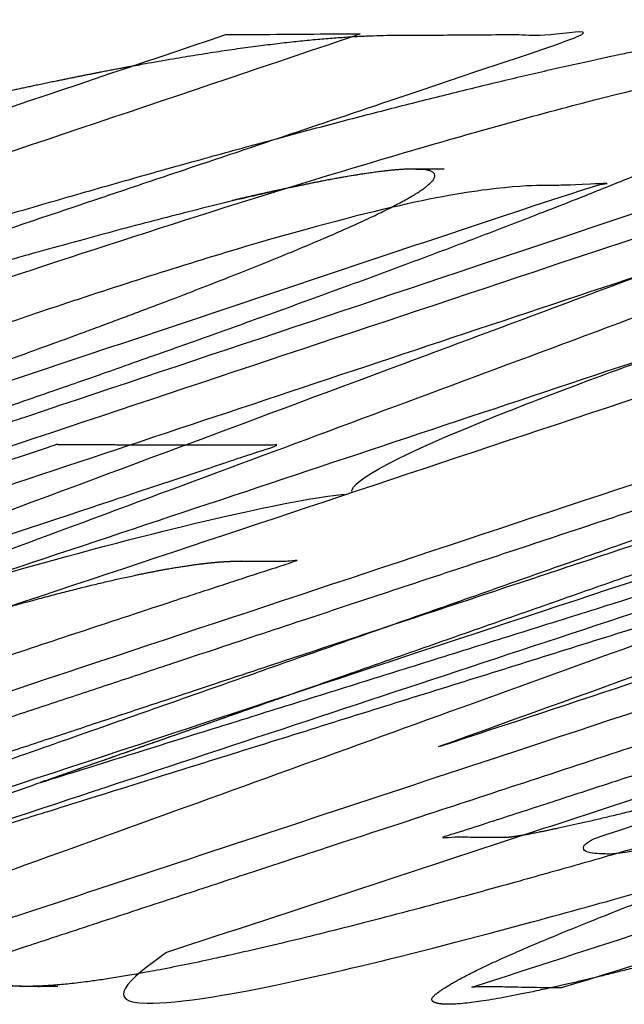
# Model space of a CAD drawing. Extents: x -357 to 761, y -711 to 791.
# Drawn here: x 746 to 746, y 420 to 420 of the extents above; entities that cross this region are included whole.
import ezdxf

# ---------------------------------------------------------------- set-up
doc = ezdxf.new("R2010")
doc.units = 0
doc.layers.add('1', color=7, linetype='CONTINUOUS')

msp = doc.modelspace()

# ---------------------------------------------------------------- linework, layer by layer
at = {"layer": '1', "color": 100, "linetype": 'CONTINUOUS'}
for points, knots in [([(746.6384657452382, 420.273686217773), (746.6915888967173, 420.2736230194904), (746.7028740613514, 420.2715814265194), (746.7101785947855, 420.262633388978), (746.7058737970281, 420.2555633318452), (746.6670692579361, 420.2270342176916), (746.6046781928935, 420.1972072935472), (746.4293786797465, 420.1252164093759), (746.3195543921471, 420.0840047082751), (746.0792523602929, 419.9979236060689), (745.9506961210938, 419.9537138170552), (745.6840952575858, 419.8643921443394), (745.5491781381988, 419.8203051284829), (745.2756986316908, 419.7340836047529), (745.1358927945923, 419.6916131227012), (744.8759584340588, 419.6176410632632), (744.7574986620484, 419.5867397564651), (744.5749858918923, 419.5465497154148), (744.5133186145625, 419.5376942725285), (744.4598464420416, 419.5377520217299), (744.4482699539725, 419.5398078159861), (744.4404299398217, 419.5489021188843), (744.4445111844311, 419.5561184033838), (744.4833692229009, 419.5853780721579), (744.5470299853816, 419.6161860109411), (744.7262355169811, 419.6902613166172), (744.8381952804325, 419.7324164281664), (745.0820732795701, 419.8199572885277), (745.2120177917619, 419.8646669286567), (745.4791241243416, 419.9541599140476), (745.6133146882161, 419.9979532957494), (745.8852998448058, 420.0833435085707), (746.0248774602635, 420.1254204788979), (746.2833127486606, 420.1979482452668), (746.4005214604736, 420.2277788010492), (746.5786170432783, 420.2656608732823), (746.6384657452382, 420.273686217773), (746.6915888967173, 420.2736230194904)], [-0.0621401670210485, -0.0621401670210485, 0, 0, 0.0312077693418915, 0.0312077693418915, 0.0624155386837829, 0.0624155386837829, 0.124831077367566, 0.124831077367566, 0.1872466160513492, 0.1872466160513492, 0.2496621547351323, 0.2496621547351323, 0.3124177480989933, 0.3124177480989933, 0.3751733414628542, 0.3751733414628542, 0.4379289348267152, 0.4379289348267152, 0.5006845281905762, 0.5006845281905762, 0.5320288786562303, 0.5320288786562303, 0.5633732291218844, 0.5633732291218844, 0.6260619300531916, 0.6260619300531916, 0.6887506309844987, 0.6887506309844987, 0.7514393319158059, 0.7514393319158059, 0.8135794989368544, 0.8135794989368544, 0.875719665957903, 0.875719665957903, 0.9378598329789515, 0.9378598329789515, 1, 1, 1.031207769341892, 1.031207769341892]), ([(744.3550608935744, 419.55132620496), (744.4872001675982, 419.5957853034291), (744.6193376754468, 419.6402436022882), (744.8836126874262, 419.7291602116978), (745.0157501915817, 419.7736185222487), (745.4121626986188, 419.9069934712056), (745.6764376960714, 419.9959101269147), (746.1168960134114, 420.144104590538), (746.2930793372032, 420.203382385972), (746.4692626579397, 420.2626601912165), (746.4605127925768, 420.2625749488569), (746.451769049565, 420.2624972684204), (746.4342815583833, 420.262353757524), (746.4255378099244, 420.2622879270542), (746.3993065645939, 420.2621082110223), (746.3818190583073, 420.2620121007769), (746.3526732108137, 420.261891419069), (746.3410148719166, 420.2618536802617), (746.2891335179128, 420.2617326146179), (746.2360998777057, 420.2572408780322), (746.0801474058719, 420.2308576306293), (745.97298675967, 420.2075622458098), (745.7130675871043, 420.1396376377386), (745.5633584646928, 420.0959050427655), (745.2679694857661, 420.0042372665889), (745.1200550710897, 419.9558404811331), (744.8344473444505, 419.8597473466079), (744.698045892547, 419.8125476826379), (744.4479144693194, 419.7208680360816), (744.3343385086747, 419.6760682860493), (744.185309238127, 419.6064709532743), (744.1518270722701, 419.5826479243497), (744.1477007663655, 419.5550749445025), (744.1743052050914, 419.5502752277094), (744.2322939207427, 419.5504146345887), (744.2498641890554, 419.550505518295), (744.2849292142948, 419.5507113359405), (744.3024617138622, 419.550838536771), (744.3316825151146, 419.5510910230181), (744.3433708261886, 419.5512028134616), (744.3550608935744, 419.55132620496)], [-0.0188059772829835, 0, 0, 0, 0.0609249620497445, 0.0609249620497445, 0.1218499240994875, 0.1218499240994875, 0.2436998481989794, 0.2436998481989794, 0.3249331309319662, 0.3249331309319662, 0.3249331309319662, 0.3392036253711819, 0.3392036253711819, 0.3534741180459008, 0.3534741180459008, 0.3820150919255224, 0.3820150919255224, 0.40104239817235, 0.40104239817235, 0.4666894438950468, 0.4666894438950468, 0.5323364896177437, 0.5323364896177437, 0.5979835353404406, 0.5979835353404406, 0.6636305810631374, 0.6636305810631374, 0.7289169473285405, 0.7289169473285405, 0.7942033135939437, 0.7942033135939437, 0.8594896798593468, 0.8594896798593468, 0.9247760461247498, 0.9247760461247498, 0.9529850417428462, 0.9529850417428462, 0.9811940227170165, 0.9811940227170165, 1, 1, 1, 1.060924962049745]), ([(747.3539580409099, 419.9010006263628), (747.2604099980567, 419.8702470227261), (747.1666153718647, 419.8399402640338), (746.9783634106141, 419.7805323490243), (746.8859551030813, 419.752089222674), (746.7158260386218, 419.7018699789877), (746.6405513268803, 419.6808952154443), (746.5304274911498, 419.6535010614828), (746.4954987273629, 419.6470581132961), (746.484339766949, 419.6471204408354), (746.4797253923052, 419.6472097064783), (746.4751434701424, 419.6476223639663), (746.4705138645766, 419.6481387693821), (746.4652380340995, 419.6489320422906), (746.466987445494, 419.6532009235769), (746.4698529116448, 419.656856849015), (746.4746954370233, 419.6584531229931), (746.4791693051997, 419.6603134097898), (746.50693152178, 419.6693102122604), (746.5422002721037, 419.6809043395782), (746.6127377726001, 419.7040925946796), (746.6480065227735, 419.7156867224635), (746.7538127730697, 419.7504691065123), (746.8243502729688, 419.7736573634743), (746.9419127723065, 419.8123044599494), (746.9889377719102, 419.8277632989497), (747.0341261069439, 419.8428217558412), (747.0433227419493, 419.8431276220479), (747.0479230623824, 419.8430916068989), (747.0525233044995, 419.8430468865149), (747.0571235878904, 419.8430066265245), (747.0617238987186, 419.8429695481018), (747.0678585854358, 419.8429201026371), (747.0758335870838, 419.8428702523219), (747.0891252569251, 419.8428112167703), (747.0944419247047, 419.8427940154333), (747.0997585926531, 419.8427832269923), (747.1423877716458, 419.8567968467622), (747.1850127716576, 419.8708088402681), (747.2702627716675, 419.8988328273302), (747.312887771664, 419.912844820894), (747.3839294383079, 419.9361981435536), (747.4123461049604, 419.9455394726317), (747.4407627716091, 419.9548808017239), (747.4331820448117, 419.9549022330305), (747.4256070224476, 419.9549383369989), (747.4104569842995, 419.9550366450853), (747.4028819679694, 419.9550988491914), (747.3801569438833, 419.9553246107234), (747.3650069427965, 419.9555273175636), (747.3397569890303, 419.9559521546697), (747.3296570222836, 419.9561452873354), (747.3195570677863, 419.9563616164353), (747.2466841413768, 419.9324063402514), (747.1738153952331, 419.9084527077732), (747.0280779011764, 419.8605454483079), (746.9552091532665, 419.8365918213206), (746.7366029068727, 419.7647309486539), (746.590865405725, 419.7168237112698), (746.3479695644733, 419.636978334332), (746.2508112263693, 419.6050401885443), (746.1536528866515, 419.5731020477924), (746.1239849383518, 419.5522876989336), (746.1062354327694, 419.5353298755545), (746.1620507708974, 419.5348733910041), (746.2033855951676, 419.5410256366906), (746.307765320216, 419.5648192876808), (746.3487338676853, 419.5749976542879), (746.4447982487773, 419.6004690353705), (746.5000806127445, 419.6158394786625), (746.6785037564209, 419.6672842569984), (746.8176266007874, 419.7096782313828), (747.1023616907871, 419.7992548619254), (747.2443539116243, 419.8451893088296), (747.531488826304, 419.9395808875748), (747.6725958962414, 419.9866900026099), (747.9399662556375, 420.0783266335832), (748.065919891826, 420.122813646253), (748.2159551659404, 420.1791871196376), (748.2582206413158, 420.1957714087367), (748.3261652144804, 420.2241354913251), (748.352002413318, 420.2360175469177), (748.4023634826876, 420.2631967233255), (748.4015779253012, 420.2707982843629), (748.3479868488672, 420.2711974776479), (748.2891987723883, 420.2621039506158), (748.1997578290355, 420.2425544572492), (748.1771404651352, 420.2350354083512), (748.1545279772681, 420.2275179901919), (748.1093029959452, 420.2124831715214), (748.0866905024914, 420.2049657710076), (748.018853013736, 420.1824135959906), (747.9736280100407, 420.1673788480115), (747.8982529851453, 420.1423209939203), (747.8681029701919, 420.1322978680724), (747.8379529502247, 420.1222747580602), (747.8891612063554, 420.134994942609), (747.9289644403034, 420.1436746720278), (747.9925859795912, 420.1556571930761), (748.0164309319873, 420.1589804833894), (748.0456686962419, 420.1587591937907), (748.0434356660923, 420.1527836367098), (747.9916958149698, 420.1264159520609), (747.9414496372614, 420.1058069225458), (747.8073944473963, 420.0555356169128), (747.7246326322357, 420.0261714931912), (747.5466806016357, 419.9649465896583), (747.4513334765002, 419.9330124724556), (747.4019027596933, 419.9167622909895)], [0, 0, 0, 0, 0.0251320859009816, 0.0251320859009816, 0.0502641718019632, 0.0502641718019632, 0.0753962577029448, 0.0753962577029448, 0.1005283436039264, 0.1005283436039264, 0.1072762807627116, 0.1072762807627116, 0.1072762807627116, 0.1140273058616373, 0.1140273058616373, 0.1140273058616373, 0.1225388336582408, 0.1225388336582408, 0.1225388336582408, 0.1319808607098964, 0.1319808607098964, 0.1414228877615518, 0.1414228877615518, 0.1603069418648608, 0.1603069418648608, 0.1728963112670698, 0.1728963112670698, 0.1728963112670698, 0.1794674502349582, 0.1794674502349582, 0.1860385887012542, 0.1860385887012542, 0.1860385887012542, 0.1991808623734087, 0.1991808623734087, 0.2079423754052478, 0.2079423754052478, 0.2079423754052478, 0.2193532866786598, 0.2193532866786598, 0.2307641979520726, 0.2307641979520726, 0.2383714721343484, 0.2383714721343484, 0.2383714721343484, 0.250893440657991, 0.250893440657991, 0.263415405736429, 0.263415405736429, 0.288459313500953, 0.288459313500953, 0.3051552331288196, 0.3051552331288196, 0.3051552331288196, 0.3246631903594338, 0.3246631903594338, 0.344171147590047, 0.344171147590047, 0.3831870620512766, 0.3831870620512766, 0.4091976716920953, 0.4091976716920953, 0.4091976716920953, 0.4639075800547463, 0.4639075800547463, 0.5016698233072664, 0.5016698233072664, 0.5205509449335263, 0.5205509449335263, 0.5394320665597865, 0.5394320665597865, 0.5771943098123063, 0.5771943098123063, 0.6149565530648263, 0.6149565530648263, 0.6539286190450515, 0.6539286190450515, 0.6929006850252766, 0.6929006850252766, 0.7123867180153903, 0.7123867180153903, 0.7318727510055042, 0.7318727510055042, 0.770844816985732, 0.770844816985732, 0.8199227716859888, 0.8199227716859888, 0.8199227716859888, 0.8260024229047412, 0.8260024229047412, 0.8320820741234914, 0.8320820741234914, 0.8442413765609678, 0.8442413765609678, 0.852347578185932, 0.852347578185932, 0.852347578185932, 0.8743517301692455, 0.8743517301692455, 0.896355882152559, 0.896355882152559, 0.9222669116144193, 0.9222669116144193, 0.9481779410762795, 0.9481779410762795, 0.9740889705381398, 0.9740889705381398, 1, 1, 1, 1]), ([(747.7619606809061, 419.9501453049083), (747.4896576583167, 419.8608285716323), (747.3534514501399, 419.8167514371314), (747.0818534358976, 419.7305585437131), (746.9452781519301, 419.6881003005436), (746.6983392873087, 419.6141679298049), (746.5897177411066, 419.5832901285857), (746.4325687647499, 419.5431732119213), (746.3859481820914, 419.5343628698424), (746.3560316450877, 419.53422007637), (746.3495203617131, 419.5361285062906), (746.3599785514125, 419.5456298166307), (746.372016850731, 419.5528531981466), (746.4334799077822, 419.5821348922333), (746.5110998887059, 419.61295846042), (746.7127156480342, 419.6870549875283), (746.83315780711, 419.7292097225441), (747.0899122754707, 419.8167553109724), (747.2241531566874, 419.8614587113831), (747.4969929343148, 419.9509545418492), (747.6325686735497, 419.994750275712), (747.9028774334815, 420.0801359104886), (748.0392947443518, 420.1222062823801), (748.284659199334, 420.1947082844137), (748.3918306635882, 420.2245213966768), (748.5445133005098, 420.2623693215927), (748.5893841294302, 420.2703772900202), (748.6191310947688, 420.2705982091395), (748.6254280357069, 420.2685139803702), (748.6145490650343, 420.2592699974194), (748.6023316041719, 420.2521823852038), (748.5410078982761, 420.2235981176902), (748.4646694438525, 420.1937327064634), (748.2667897705309, 420.1216825893057), (748.1483342561519, 420.0804645117781), (747.894879877331, 419.9943494711895), (747.7619606809061, 419.9501453049083), (747.4896576583167, 419.8608285716323)], [-0.0619700712658371, -0.0619700712658371, 0, 0, 0.0628961387394192, 0.0628961387394192, 0.1257922774788384, 0.1257922774788384, 0.1886884162182576, 0.1886884162182576, 0.2515845549576767, 0.2515845549576767, 0.2830021034672566, 0.2830021034672566, 0.3144196519768366, 0.3144196519768366, 0.3772547489959961, 0.3772547489959961, 0.4400898460151556, 0.4400898460151556, 0.5029249430343152, 0.5029249430343152, 0.5652236360098992, 0.5652236360098992, 0.6275223289854833, 0.6275223289854833, 0.6898210219610673, 0.6898210219610673, 0.7521197149366514, 0.7521197149366514, 0.78310475056957, 0.78310475056957, 0.8140897862024887, 0.8140897862024887, 0.8760598574683259, 0.8760598574683259, 0.9380299287341629, 0.9380299287341629, 1, 1, 1.062896138739419, 1.062896138739419]), ([(745.4371616487928, 420.0830439077529), (745.3224254463368, 420.038606567395), (745.2076850368956, 419.9941878377695), (744.9208233433203, 419.8831881691304), (744.7486967308928, 419.816630809305), (744.4044239507073, 419.6836027293036), (744.2322777766933, 419.6171320066538), (744.0601216487929, 419.5507055092746), (744.0708531707648, 419.5507426811885), (744.0815898445949, 419.5507899851635), (744.1084315269068, 419.550929878245), (744.124536532478, 419.5510332839544), (744.1567465275017, 419.5512790337023), (744.1728515186277, 419.5514213777693), (744.1889564949976, 419.5515831900307), (744.3647946901867, 419.610863872527), (744.5406363670318, 419.6701461774914), (744.9802405505185, 419.8183519673223), (745.2440030528835, 419.9072754658981), (745.7715280425667, 420.0851225111026), (746.0352905299044, 420.174046057732), (746.2990530098763, 420.2629696277593), (746.2906508425328, 420.2628911279547), (746.2822425195368, 420.2628161819421), (746.2612217016886, 420.262641795179), (746.248609202532, 420.2625488435937), (746.2233841912188, 420.262386302114), (746.2107716782408, 420.2623167122024), (746.1981591619422, 420.2622588034617), (746.0666459833363, 420.2179191408218), (745.9351293181714, 420.1735778610999), (745.6063376539937, 420.0627246657082), (745.4090626543843, 419.996212751995), (745.1131501532828, 419.896444886814), (745.0145126526345, 419.8631889326518), (744.8172376507702, 419.796677026142), (744.7186001495733, 419.7634210737933), (744.6199626480516, 419.7301651223619)], [0, 0, 0, 0, 0.0694604002589525, 0.0694604002589525, 0.1736510159457889, 0.1736510159457889, 0.277841646987696, 0.277841646987696, 0.277841646987696, 0.2956882102255327, 0.2956882102255327, 0.3224580665297919, 0.3224580665297919, 0.349227933971579, 0.349227933971579, 0.349227933971579, 0.4343016678810481, 0.4343016678810481, 0.5619122687452593, 0.5619122687452593, 0.6895228696094745, 0.6895228696094745, 0.6895228696094745, 0.7035111761119958, 0.7035111761119958, 0.7244936411224188, 0.7244936411224188, 0.7454761112476469, 0.7454761112476469, 0.7454761112476469, 0.8091070834357349, 0.8091070834357349, 0.9045535417178685, 0.9045535417178685, 0.9522767708589347, 0.9522767708589347, 1, 1, 1, 1]), ([(745.6083578290355, 419.9038295110372), (745.5969747117741, 419.9099718618632), (745.6351058820628, 419.9318292526168), (745.7479042048012, 419.9783267585332), (745.7940210279817, 419.9959226546762), (745.8939992563515, 420.0321630449554), (745.9476604356336, 420.0507739155821), (746.1055337694917, 420.1036084467772), (746.2106152893597, 420.137631678647), (746.3645355408912, 420.1834450019664), (746.4139431583843, 420.1974110397796), (746.5031704109839, 420.2208554450954), (746.5413801216158, 420.2299448198088), (746.6412108358519, 420.2511563664631), (746.6837324692247, 420.2564976076949), (746.7514806888436, 420.2617114776559), (746.7764739489893, 420.2613647421505), (746.8109576949773, 420.2614329155005), (746.8195066375836, 420.2614731288667), (746.8408191458834, 420.2615691071882), (746.8536066490318, 420.2616415154617), (746.8727878960756, 420.2617723592421), (746.8791816448918, 420.2618196790708), (746.8919691394901, 420.2619217290662), (746.8983628853991, 420.2619764592354), (746.9047566292907, 420.2620348945013), (746.7275960254642, 420.2027467633417), (746.550429364974, 420.14345700281), (746.1075127086681, 419.9952326175646), (745.8417627103184, 419.9062980008921), (745.4431377057597, 419.7728960981821), (745.3102627030677, 419.7284288009955), (745.0445126953072, 419.6394942141558), (744.9116376902514, 419.5950269245027), (744.7787626839657, 419.5505596386676), (744.7708673719982, 419.5504880686999), (744.7629757139528, 419.5504239099717), (744.743246559788, 419.5502780062425), (744.7314090600754, 419.5502035078194), (744.7136528038, 419.5501113264255), (744.7077340496882, 419.5500838603293), (744.7031336351815, 419.5500634625525), (744.6985332201334, 419.5500430647734), (744.693933249412, 419.5499757579532), (744.6893350719166, 419.5498305790049), (744.6847418110926, 419.5495731549562), (744.6801520822786, 419.5492591085743), (744.6755659478525, 419.5488963447343), (744.6709834629066, 419.5484900860133), (744.6618996792125, 419.5475956767477), (744.6801720592639, 419.5494491802144), (744.7576613075785, 419.5746289204024), (744.8312696410229, 419.5992626458021), (745.0152904745536, 419.6608469596167), (745.1257029745824, 419.6977975481893), (745.3465279744628, 419.771698725896), (745.4569404743213, 419.8086493150303), (745.5713643764033, 419.8461846217925), (745.5841610507969, 419.8472958559742), (745.5474611673732, 419.8456224296182), (745.5428608789551, 419.8455826843149), (745.5382604257848, 419.845582331575), (745.5336599656165, 419.8455835468506), (745.5290595057971, 419.8455849748714), (745.5189024115804, 419.8448507440481), (745.4867154612905, 419.8392961318901), (745.463924257559, 419.8340887369896), (745.4085524504931, 419.8192916231606), (745.3771812598872, 419.8101452303112), (745.315212986704, 419.7916177847341), (745.2837493899498, 419.7819825988444), (745.1920897404175, 419.7537399802555), (745.1320336114708, 419.7352469965836), (744.9818699096091, 419.6890004785223), (744.8917703627125, 419.6612569076398), (744.7566190378134, 419.619648116992), (744.7115682618564, 419.6057796143244), (744.6214660390125, 419.5780448069065), (744.5764145920999, 419.5641785021479), (744.5313628083977, 419.5503133010625), (744.5225506858974, 419.5503635824326), (744.5137423449227, 419.5504225997079), (744.4917214962853, 419.550588133499), (744.4785089917898, 419.5507036453363), (744.4520839979631, 419.5509670508395), (744.4388715074034, 419.5511149444995), (744.4256590291677, 419.5512790282888), (744.5012738035164, 419.5743888458506), (744.5768936680122, 419.5975037435041), (744.765940650957, 419.6552998653689), (744.8793664296713, 419.6899855282081), (745.0495015166218, 419.7420258796582), (745.1062126160115, 419.7593746398747), (745.2196336271169, 419.794076091787), (745.2763435389011, 419.8114287835093), (745.3330528597102, 419.828783430515), (745.3856117252617, 419.8447254364164), (745.4383755103893, 419.8605097687998), (745.5365796401179, 419.8881051112304), (745.5841831362394, 419.9002910874947), (745.6024578290355, 419.9018609954556)], [0, 0, 0, 0, 0.0400963359583366, 0.0400963359583366, 0.0601445039375037, 0.0601445039375037, 0.0801926719166709, 0.0801926719166709, 0.1157722036857048, 0.1157722036857048, 0.133561969570222, 0.133561969570222, 0.1513517354547392, 0.1513517354547392, 0.1869312672237735, 0.1869312672237735, 0.2225107989928078, 0.2225107989928078, 0.2341496015801539, 0.2341496015801539, 0.2516078110113016, 0.2516078110113016, 0.2603369179206111, 0.2603369179206111, 0.2690660255048901, 0.2690660255048901, 0.2690660255048901, 0.3319143285941529, 0.3319143285941529, 0.4261867832280468, 0.4261867832280468, 0.4733230105449958, 0.4733230105449958, 0.520459237861944, 0.520459237861944, 0.520459237861944, 0.5312493156826872, 0.5312493156826872, 0.5474344370507636, 0.5474344370507636, 0.5555269995677153, 0.5555269995677153, 0.5555269995677153, 0.5595732810553116, 0.5595732810553116, 0.5595732810553116, 0.5615964218277489, 0.5615964218277489, 0.5615964218277489, 0.5636195626090008, 0.5636195626090008, 0.5636195626090008, 0.5897313679076177, 0.5897313679076177, 0.6288990758555489, 0.6288990758555489, 0.6680667838034752, 0.6680667838034752, 0.6680667838034752, 0.6715336380716235, 0.6793340604607513, 0.6793340604607513, 0.6819342013152034, 0.6819342013152034, 0.6929176299476983, 0.6929176299476983, 0.7039010585801935, 0.7039010585801935, 0.7148844872126884, 0.7148844872126884, 0.7258679158451834, 0.7258679158451834, 0.7467517704359191, 0.7467517704359191, 0.7780775526191124, 0.7780775526191124, 0.7937404438294479, 0.7937404438294479, 0.8094033350767265, 0.8094033350767265, 0.8094033350767265, 0.8215513892204629, 0.8215513892204629, 0.8397734769162557, 0.8397734769162557, 0.8579955709167288, 0.8579955709167288, 0.8579955709167288, 0.8843192086329776, 0.8843192086329776, 0.9238046660001368, 0.9238046660001368, 0.943547394992753, 0.943547394992753, 0.9632901240791568, 0.9632901240791568, 0.9632901240791568, 0.9816450620395784, 0.9816450620395784, 1, 1, 1, 1]), ([(745.6410538582088, 419.7290780974086), (745.7602717520961, 419.77334156736), (745.8794850927274, 419.8176244902829), (746.1775072248339, 419.928379778674), (746.3563103996923, 419.9948761310275), (746.6245002773273, 420.094684118184), (746.7138944293285, 420.1279640266247), (746.8926778184157, 420.1945447837505), (746.9820670562144, 420.2278456327144), (747.0714538582064, 420.2611568459348), (747.0625005910651, 420.2612173004692), (747.0535422491313, 420.2612848316174), (747.0311463983436, 420.2614750316378), (747.0177088931299, 420.2616083866512), (746.9975526499227, 420.2618372703529), (746.9908339031476, 420.2619183734665), (746.9773964151159, 420.2620901964902), (746.9706776736824, 420.2621809164008), (746.9639589356977, 420.2622764445638), (746.78602939018, 420.2029935803499), (746.6080960706297, 420.1437090897597), (746.1632627604205, 419.9954978990257), (745.8963627641039, 419.9065712167513), (745.4960127539292, 419.7731812428911), (745.362562747921, 419.7287179265301), (745.0956627306002, 419.6397913105494), (744.9622127192802, 419.5953280109296), (744.8287627052874, 419.5508647197938), (744.8357317069253, 419.5507628965743), (744.8427066959476, 419.5506679829102), (744.8601441790908, 419.5504439510385), (744.8706066778453, 419.5503214590158), (744.8915316897134, 419.5501003301969), (744.9019942034458, 419.5500016933836), (744.9124567217872, 419.5499149846425), (745.0455196229267, 419.5942482427554), (745.1785862923366, 419.6385831377431), (745.5112529635653, 419.7494203825238), (745.7108529642176, 419.8159227359725), (746.0102529621304, 419.9156762758203), (746.1100529609238, 419.948927457382), (746.3096529574982, 420.0154298236984), (746.4094529552699, 420.0486810084541), (746.5092529525591, 420.0819321947893)], [0, 0, 0, 0, 0.0694009730246072, 0.0694009730246072, 0.1735024481996969, 0.1735024481996969, 0.2255531918067356, 0.2255531918067356, 0.2776039372178104, 0.2776039372178104, 0.2776039372178104, 0.2955520896361048, 0.2955520896361048, 0.3224743293708709, 0.3224743293708709, 0.3359354536284019, 0.3359354536284019, 0.3493965792366618, 0.3493965792366618, 0.3493965792366618, 0.4344649827253745, 0.4344649827253745, 0.5620675879584468, 0.5620675879584468, 0.6258688905749908, 0.6258688905749908, 0.6896701931915313, 0.6896701931915313, 0.6896701931915313, 0.7036373290347873, 0.7036373290347873, 0.7245880382877893, 0.7245880382877893, 0.745538752880915, 0.745538752880915, 0.745538752880915, 0.809154064660687, 0.809154064660687, 0.9045770323303503, 0.9045770323303503, 0.952288516165177, 0.952288516165177, 1, 1, 1, 1]), ([(746.5106617955478, 420.0819722866767), (746.4510956786677, 420.0597530109443), (746.3915284713071, 420.0375383813312), (746.0936869407983, 419.9264886195414), (745.8553961502594, 419.8377236451625), (745.527721531001, 419.7157775436141), (745.4383531703228, 419.6825303230726), (745.2596113325546, 419.6160577356976), (745.170237854625, 419.5828323685492), (745.0808617955503, 419.5496180420372), (745.0897567292786, 419.5496480815404), (745.0986567342097, 419.5496882511532), (745.1209067454827, 419.5498103052024), (745.1342567498463, 419.5499030046853), (745.1609567467385, 419.5501273365117), (745.1743067406924, 419.5502589688954), (745.1876567231017, 419.5504100667879), (745.3655946323844, 419.6096962709208), (745.543536308705, 419.6689840977167), (745.9883904913323, 419.8172036904205), (746.2553029935764, 419.9061354691848), (746.6556717362344, 420.0395331711286), (746.7891279820021, 420.0839990774098), (747.0560404700152, 420.1729309010901), (747.1894967122395, 420.2173968184891), (747.3229529527674, 420.2618627413745), (747.3159839477956, 420.2617847691907), (747.3090089562481, 420.2617103366878), (747.2915714690026, 420.2615371984348), (747.2811089696919, 420.2614449641658), (747.2654152134518, 420.2613240863458), (747.2601839594638, 420.2612867059975), (747.2497214493684, 420.261217769902), (747.2444901931985, 420.2611862141603), (747.2392589362523, 420.2611575707402), (747.1061627070334, 420.2168132926753), (746.9730627081357, 420.1724673970561), (746.6403127099841, 420.0616026608798), (746.4406627102742, 419.9950838217587), (746.1411877094562, 419.8953055670318), (746.0413627089747, 419.8620461494486), (745.8417127075902, 419.795527315614), (745.7418877066926, 419.7622678993615), (745.6420627055717, 419.7290084837825)], [0, 0, 0, 0, 0.0347288413784605, 0.0347288413784605, 0.1736442151382313, 0.1736442151382313, 0.2257374968140396, 0.2257374968140396, 0.2778307804466669, 0.2778307804466669, 0.2778307804466669, 0.2956766106963269, 0.2956766106963269, 0.3224453675166989, 0.3224453675166989, 0.3492141354730814, 0.3492141354730814, 0.3492141354730814, 0.4343000790514554, 0.4343000790514554, 0.5619289944190117, 0.5619289944190117, 0.6257434521027928, 0.6257434521027928, 0.68955790978658, 0.68955790978658, 0.68955790978658, 0.7035276398107985, 0.7035276398107985, 0.7244822400826797, 0.7244822400826797, 0.7349595422881666, 0.7349595422881666, 0.7454368451304593, 0.7454368451304593, 0.7454368451304593, 0.8090776338478435, 0.8090776338478435, 0.9045388169239209, 0.9045388169239209, 0.9522694084619598, 0.9522694084619598, 1, 1, 1, 1]), ([(746.2928578290355, 419.9192646587862), (746.2913230884742, 419.92700123165), (746.3290745922677, 419.9471956742811), (746.4392852790016, 419.9913407490059), (746.484297121566, 420.0081563636581), (746.5818748570796, 420.0429322385187), (746.6340936316928, 420.0608078185882), (746.76612008684, 420.1046796118912), (746.8449016947492, 420.1301390303717), (747.0016357387019, 420.1782611548463), (747.0778543913046, 420.2002452816004), (747.2039056444376, 420.2332664728902), (747.2541868921104, 420.244513539805), (747.3291015897472, 420.2580540236864), (747.3541595489384, 420.2606110407073), (747.3836246373135, 420.260561020954), (747.3956067682201, 420.2605299449745), (747.4256692673487, 420.2605299875525), (747.4437067742289, 420.2605687114673), (747.470763027489, 420.2606848441476), (747.4797817813826, 420.2607332295236), (747.497819285071, 420.2608493488927), (747.5068380352307, 420.2609170828628), (747.5158567817014, 420.2609944909775), (747.3374627252825, 420.2017127342199), (747.1590627305466, 420.1424293490978), (746.713062739391, 419.9942208999263), (746.4454627407998, 419.9052958426931), (746.0440627369082, 419.7719082757449), (745.9102627346102, 419.7274457565792), (745.6426627279855, 419.638520724634), (745.5088627236659, 419.5940582118542), (745.3750627183039, 419.5495957023108), (745.3630089072052, 419.5494803629592), (745.3509589279874, 419.5493842530955), (745.3208339541773, 419.5491880166022), (745.3027589507377, 419.5491099091636), (745.2756464359384, 419.5490522013678), (745.266608925212, 419.5490428743178), (745.2485339023801, 419.5490440380663), (745.2394963898535, 419.5490545288882), (745.2111803114376, 419.5491184445827), (745.2023187792711, 419.5526717491495), (745.2148334404035, 419.5692545320993), (745.2374630252735, 419.5827549115303), (745.3239591961965, 419.6211384096991), (745.3883503204407, 419.6461293945425), (745.5377690743137, 419.7000388188148), (745.6192292464079, 419.7278727177558), (745.8234848035012, 419.7957451434912), (745.9511027845504, 419.8352597124052), (746.166265130014, 419.8949077272661), (746.2471687805996, 419.9131251637261), (746.2870578290355, 419.9173396443489)], [0, 0, 0, 0, 0.0488346349069923, 0.0488346349069923, 0.073251952360489, 0.073251952360489, 0.0976692698139857, 0.0976692698139857, 0.1319034386633043, 0.1319034386633043, 0.1661376075126229, 0.1661376075126229, 0.2003717763619415, 0.2003717763619415, 0.23460594521126, 0.23460594521126, 0.2583495077791249, 0.2583495077791249, 0.2939648811951601, 0.2939648811951601, 0.3117725795889015, 0.3117725795889015, 0.3295802815781327, 0.3295802815781327, 0.3295802815781327, 0.4089198943093968, 0.4089198943093968, 0.5279293134062971, 0.5279293134062971, 0.5874340229547445, 0.5874340229547445, 0.6469387325031911, 0.6469387325031911, 0.6469387325031911, 0.6706848008364249, 0.6706848008364249, 0.7063039343453081, 0.7063039343453081, 0.7241135133571793, 0.7241135133571793, 0.7419230961406329, 0.7419230961406329, 0.7799140008341787, 0.7799140008341787, 0.8179049055277249, 0.8179049055277249, 0.8558958102212707, 0.8558958102212707, 0.8938867149148166, 0.8938867149148166, 0.9469433574574084, 0.9469433574574084, 1, 1, 1, 1]), ([(745.4298597867943, 419.5489084278225), (745.5640064822448, 419.5933732919323), (745.6981502334714, 419.6378373476026), (745.9664377353283, 419.7267654607284), (746.1005814859725, 419.7712295181841), (746.5030127370634, 419.9046216931936), (746.7713002366685, 419.9935498133897), (747.2184460675227, 420.1417633527674), (747.3973043993736, 420.2010487700433), (747.5761627307576, 420.2603341888172), (747.5859338165906, 420.2602830388643), (747.5957088179082, 420.2602462633946), (747.6152588198131, 420.2601982022906), (747.6250338210161, 420.2601869166367), (747.641325487361, 420.2601893487868), (747.6478421530286, 420.2601959860821), (747.6543588180551, 420.260208287737), (747.5201904272617, 420.2157377983179), (747.3860279273968, 420.1712689356083), (747.1177029275779, 420.0823312103564), (746.9835404276419, 420.037862347814), (746.5810529277527, 419.9044557604407), (746.3127279277188, 419.8155180358638), (745.8655195941444, 419.6672884954818), (745.6866362606847, 419.6079966794837), (745.5077529271362, 419.5487048636429), (745.5028880905684, 419.5487016915295), (745.4980193381117, 419.5487001518651), (745.488281833739, 419.5487035850428), (745.4834130817243, 419.5487085578798), (745.4688068289056, 419.5487332451143), (745.4590693283628, 419.5487627282415), (745.4428401667739, 419.5488335748411), (745.436348504084, 419.5488677022963), (745.4298597867943, 419.5489084278225)], [-0.0183031962068919, 0, 0, 0, 0.0800116165654773, 0.0800116165654773, 0.1600232331309547, 0.1600232331309547, 0.3200464662619196, 0.3200464662619196, 0.4267286216825574, 0.4267286216825574, 0.4267286216825574, 0.4542107142994536, 0.4542107142994536, 0.4816927996061214, 0.4816927996061214, 0.5000141848016878, 0.5000141848016878, 0.5000141848016878, 0.5800341237072268, 0.5800341237072268, 0.6600540626127719, 0.6600540626127719, 0.8200939404238534, 0.8200939404238534, 0.9267871922979085, 0.9267871922979085, 0.9267871922979085, 0.9405145974406134, 0.9405145974406134, 0.9542420016279856, 0.9542420016279856, 0.9816968037931081, 0.9816968037931081, 1, 1, 1, 1.080011616565477]), ([(746.0608575642401, 419.7013812386774), (746.2100217397622, 419.7478974148321), (746.35868794031, 419.7944411150306), (746.7303468176008, 419.9108217290971), (746.9533361806845, 419.9806693236968), (747.287811459076, 420.0854689505132), (747.3993017591895, 420.1204068659915), (747.6222794669889, 420.1902920104598), (747.7337668748715, 420.2252392395183), (747.845252850817, 420.2601910766317), (747.8519735510249, 420.2602406465488), (747.8586902229562, 420.2602951633364), (747.8754819001292, 420.2604477070106), (747.885556903185, 420.2605538597493), (747.9006693990625, 420.2607350278596), (747.9057068970782, 420.2607990737397), (747.9157818898385, 420.2609344783421), (747.9208193846653, 420.2610058370616), (747.9258568775006, 420.2610808521211), (747.7359976280375, 420.2016423734868), (747.5461280226918, 420.1422166524217), (747.0714427205188, 419.9936888116661), (746.7866213837654, 419.9046049226961), (746.3593737493237, 419.7710296610327), (746.216955261887, 419.7265130016049), (745.9321130078549, 419.6374967713759), (745.7896892407534, 419.5929972004134), (745.6472628000047, 419.5485062913551), (745.6395671157914, 419.5484872726607), (745.6318754508796, 419.5484785500097), (745.6126462845002, 419.5484786069979), (745.6011087822084, 419.5484983184444), (745.5838025311238, 419.5485574012978), (745.5780337798278, 419.5485820148667), (745.5664962786024, 419.5486410804812), (745.5607275285496, 419.548675532538), (745.5549587797295, 419.548714903755), (745.7235773511884, 419.6080728544552), (745.8921972989779, 419.6674468737311), (746.313737361322, 419.815917567861), (746.566652569222, 419.9050320630981), (746.9460124741545, 420.0387506374895), (747.0724636278616, 420.0833313025297), (747.3253616886018, 420.1725080356351), (747.4518085960281, 420.2171041038376), (747.5782534067843, 420.2617077708778), (747.5844818625961, 420.2615944593489), (747.5907068515347, 420.2614851518081), (747.6062693345438, 420.2612258373374), (747.6156068331726, 420.2610828075843), (747.6296130913, 420.2608871022823), (747.6342818463758, 420.2608250070599), (747.6436193596284, 420.2607070965224), (747.6482881179008, 420.260651281213), (747.65295687738, 420.2605986059064), (747.5202545238295, 420.2139681042181), (747.3875445829742, 420.1673439133203), (747.0557641842836, 420.0508033697607), (746.856690954701, 419.9808969839347), (746.5580734720936, 419.8760648904652), (746.4585330366964, 419.8411254398443), (746.2594495933091, 419.7712557983392), (746.1599065851676, 419.7363256073964), (746.0608575642401, 419.7013812386774)], [-0.0356978750372307, 0, 0, 0, 0.0476358813077178, 0.0476358813077178, 0.1190897054197505, 0.1190897054197505, 0.15481661830262, 0.15481661830262, 0.1905435314330242, 0.1905435314330242, 0.1905435314330242, 0.2012931832496237, 0.2012931832496237, 0.2174176660333644, 0.2174176660333644, 0.225479909424758, 0.225479909424758, 0.2335421534313578, 0.2335421534313578, 0.2335421534313578, 0.2944597355322532, 0.2944597355322532, 0.3858361136549348, 0.3858361136549348, 0.4315243047516846, 0.4315243047516846, 0.4772124964970796, 0.4772124964970796, 0.4772124964970796, 0.4895334569300659, 0.4895334569300659, 0.5080149055677567, 0.5080149055677567, 0.517255633044087, 0.517255633044087, 0.5264963614919349, 0.5264963614919349, 0.5264963614919349, 0.58731358101247, 0.58731358101247, 0.6785394149736346, 0.6785394149736346, 0.7241523337399538, 0.7241523337399538, 0.7697652530368069, 0.7697652530368069, 0.7697652530368069, 0.7797267713550728, 0.7797267713550728, 0.7946690528574032, 0.7946690528574032, 0.8021401951996052, 0.8021401951996052, 0.809611338031385, 0.809611338031385, 0.809611338031385, 0.8572085021268746, 0.8572085021268746, 0.928604250169618, 0.928604250169618, 0.9643021249627693, 0.9643021249627693, 1, 1, 1, 1.047635881307718]), ([(746.3579537399521, 419.7277711621458), (746.4807388121917, 419.7720482871562), (746.6035192008932, 419.8163448394579), (746.9104586324, 419.9271341377879), (747.0946118979515, 419.9936508389405), (747.370826486135, 420.0934892648887), (747.4628954709226, 420.1267793055185), (747.6470283851064, 420.1933802991045), (747.7390923153196, 420.2266912523571), (747.8311537399496, 420.2600125559811), (747.8237753985694, 420.2600742466284), (747.8163920579254, 420.2601430103819), (747.797933709969, 420.260336283595), (747.7868587056371, 420.2604714749674), (747.7702462113429, 420.260703101855), (747.7647087140635, 420.2607851174719), (747.7536337241058, 420.2609587617151), (747.7480962313147, 420.2610503903532), (747.7425587413269, 420.2611468253262), (747.5631627649002, 420.2018648434214), (747.3837627795225, 420.1425812357343), (746.9352628040704, 419.9943722541477), (746.6661628079804, 419.9054468990624), (746.2625127971794, 419.7720589186064), (746.1279627908012, 419.7275962671503), (745.8588627724141, 419.6386709818643), (745.724312760406, 419.5942083480345), (745.5897627455429, 419.5497457231375), (745.5954985716438, 419.5496396661874), (745.6012402288427, 419.5495405195955), (745.6155943809836, 419.54930590923), (745.6242068798613, 419.5491770735201), (745.6365378530143, 419.5490096944621), (745.6411379263009, 419.5489500573053), (745.6503381709524, 419.5488389018093), (745.6549384834229, 419.5488020156765), (745.6595520413375, 419.5488049503304), (745.7928362497028, 419.5930854143159), (745.9270195859893, 419.6374272178899), (746.2624779242177, 419.7482817346067), (746.4637529249176, 419.8147944516398), (746.8663029219315, 419.9478198994344), (747.0675779182612, 420.0143326301958), (747.26885291241, 420.0808453676863)], [0, 0, 0, 0, 0.0694065902079054, 0.0694065902079054, 0.1735164911135583, 0.1735164911135583, 0.225571447568735, 0.225571447568735, 0.2776264058228054, 0.2776264058228054, 0.2776264058228054, 0.2955694704390802, 0.2955694704390802, 0.3224840784636915, 0.3224840784636915, 0.3359413868633312, 0.3359413868633312, 0.3493986966128323, 0.3493986966128323, 0.3493986966128323, 0.4344601539780165, 0.4344601539780165, 0.5620523400258023, 0.5620523400258023, 0.6258484330496994, 0.6258484330496994, 0.6896445260736005, 0.6896445260736005, 0.6896445260736005, 0.7036124915474193, 0.7036124915474193, 0.7245644452483204, 0.7245644452483204, 0.7350404242690008, 0.7350404242690008, 0.7455164039574791, 0.7455164039574791, 0.7455164039574791, 0.8091373029681086, 0.8091373029681086, 0.9045686514840532, 0.9045686514840532, 1, 1, 1, 1]), ([(747.2699619136998, 420.0808621869026), (747.1472468675205, 420.0364061444168), (747.024527330573, 419.9919686757923), (746.717717097864, 419.8809220664191), (746.5336207142323, 419.8143364582638), (746.2574604901504, 419.7145229008196), (746.165404466601, 419.6812625218416), (745.9812871528318, 419.6147636061312), (745.8892258617909, 419.5815250690943), (745.7971619137023, 419.54829756693), (745.8045069213566, 419.5483312435327), (745.8118569257979, 419.5483750496109), (745.8302319358218, 419.5485061918038), (745.8412569395323, 419.548604341407), (745.8577944359243, 419.5487807612382), (745.8633069344467, 419.5488444337656), (745.8743319278833, 419.5489815104144), (745.8798444229673, 419.5490549145473), (745.8853569156216, 419.5491331843331), (746.0647529248254, 419.6084161782761), (746.2441529339983, 419.6677007938266), (746.6926529491581, 419.8159123569263), (746.9617529512896, 419.904839316587), (747.4999529419912, 420.0826932783602), (747.7690529305733, 420.1716202804733), (748.0381529125277, 420.2605473032568), (748.0324170816082, 420.2604750739876), (748.0266754214726, 420.2604063961502), (748.0123212644424, 420.2602476713679), (748.0037087648782, 420.2601641093806), (747.9913782297119, 420.2600611855855), (747.9867779080358, 420.2600255293522), (747.9775772215276, 420.2599602074469), (747.9729769741742, 420.2599159319184), (747.9683662032369, 420.2598293273232), (747.8350794136937, 420.2155708845002), (747.7008960814045, 420.1712285762298), (747.3654377498074, 420.0603728082293), (747.1641627500798, 419.9938593498368), (746.8622502493115, 419.8940891659325), (746.7616127488591, 419.8608324385785), (746.5603377475588, 419.7943189851111), (746.459700246716, 419.7610622589967), (746.359062745663, 419.7278055335098)], [0, 0, 0, 0, 0.0694714058522075, 0.0694714058522075, 0.1736785298655869, 0.1736785298655869, 0.2257820980567558, 0.2257820980567558, 0.2778856682019882, 0.2778856682019882, 0.2778856682019882, 0.2957282490593946, 0.2957282490593946, 0.3224921317881333, 0.3224921317881333, 0.335874077675253, 0.335874077675253, 0.3492560249539158, 0.3492560249539158, 0.3492560249539158, 0.4343295356562192, 0.4343295356562192, 0.5619398017096785, 0.5619398017096785, 0.689550067763135, 0.689550067763135, 0.689550067763135, 0.7035326762691451, 0.7035326762691451, 0.7245065942797021, 0.7245065942797021, 0.734993555360835, 0.734993555360835, 0.7454805170807124, 0.7454805170807124, 0.7454805170807124, 0.8091103878105331, 0.8091103878105331, 0.9045551939052652, 0.9045551939052652, 0.9522775969526358, 0.9522775969526358, 1, 1, 1, 1]), ([(746.0722618756031, 419.547525605921), (746.0418507643166, 419.5477731684226), (746.0364445028412, 419.5478215577839), (746.0256319839203, 419.5479304750325), (746.020225726296, 419.5479910029189), (746.0040069645406, 419.5481907939246), (745.993194465392, 419.5483482644701), (745.9751736557283, 419.5486511740159), (745.9679653384701, 419.5487831267724), (745.9607570269196, 419.5489258680041), (746.0958565296005, 419.5933950727931), (746.2309502915198, 419.6378626776108), (746.5011378097602, 419.7267979046637), (746.6362315660874, 419.7712655268988), (747.0415128268023, 419.9046684193823), (747.3117003229233, 419.9936037154068), (747.7620127985714, 420.1418292645557), (747.9421377840747, 420.201119499089), (748.1222627648627, 420.2604097482369), (748.1276586201196, 420.2603016211018), (748.1330586129388, 420.2602010601171), (748.1438586031963, 420.2600117900182), (748.149258600741, 420.2599230808796), (748.1654585952792, 420.2596747317951), (748.1762586000216, 420.2595328700947), (748.1942586144957, 420.2593359431087), (748.2014586214679, 420.2592677081089), (748.2335039435947, 420.2590109049851), (748.2442026305418, 420.2544153723474), (748.2105689462095, 420.227843866482), (748.1619475903893, 420.2044597547149), (747.9889184528865, 420.1363857308245), (747.8671212080403, 420.0926020162869), (747.601471458278, 420.0008712819693), (747.4566605542667, 419.9524519980382), (747.164697842489, 419.8563445441965), (747.0191336992758, 419.8091522008633), (746.7280526621579, 419.7175192356021), (746.5809746979487, 419.6727690856865), (746.3364267653583, 419.603334808611), (746.2423110858111, 419.5796047823985), (746.1119195581186, 419.5522241080531), (746.0722618756031, 419.547525605921), (746.0418507643166, 419.5477731684226)], [-0.0652174675833521, -0.0652174675833521, 0, 0, 0.0142574615901516, 0.0142574615901516, 0.0285149213309233, 0.0285149213309233, 0.057029828792209, 0.057029828792209, 0.0760397569637183, 0.0760397569637183, 0.0760397569637183, 0.1369161424850273, 0.1369161424850273, 0.1977925280063415, 0.1977925280063415, 0.3195452990489639, 0.3195452990489639, 0.4007138130773752, 0.4007138130773752, 0.4007138130773752, 0.414970589747937, 0.414970589747937, 0.4292273646553472, 0.4292273646553472, 0.4577409030088632, 0.4577409030088632, 0.476749918911948, 0.476749918911948, 0.5423449716006088, 0.5423449716006088, 0.6079400242892695, 0.6079400242892695, 0.6735350769779304, 0.6735350769779304, 0.739130129666591, 0.739130129666591, 0.8043475972499433, 0.8043475972499433, 0.8695650648332957, 0.8695650648332957, 0.9347825324166479, 0.9347825324166479, 1, 1, 1.014257461590152, 1.014257461590152]), ([(748.1718626047339, 420.0785103897969), (748.0283925130815, 420.0341016239248), (747.8849171231383, 419.9897116200059), (747.5262152098771, 419.8787841484508), (747.3109819760261, 419.8122704514656), (746.9881136637242, 419.7125654158211), (746.8804878071896, 419.6793413199023), (746.6652298808481, 419.6129151907367), (746.5575978100069, 419.579713157168), (746.4499626047367, 419.5465222697687), (746.4447334711303, 419.5465852014129), (746.4395084655029, 419.5466582626659), (746.4264459542935, 419.5468625376382), (746.4186084510437, 419.5470045622985), (746.4128125157147, 419.5471239804493), (746.4082130313625, 419.5472187471927), (746.4036136376417, 419.5473177495708), (746.3990143801162, 419.5474228790905), (746.3944148674558, 419.5475163495425), (746.3898142831595, 419.5475358862495), (746.3828948980481, 419.5470794332139), (746.5681778917328, 419.6069931026512), (746.7491029072112, 419.6662789591016), (747.2014154328212, 419.8144936408087), (747.4728029364222, 419.903422486354), (747.8798841746411, 420.0368158080088), (748.0155779178502, 420.0812802574504), (748.2869653986161, 420.1702091738792), (748.4226591361714, 420.2146736408666), (748.5576018160252, 420.2591487343755), (748.566817068511, 420.2589438095299), (748.5714164831045, 420.2588457400541), (748.5768446535216, 420.2587299996776), (748.5830071528221, 420.2586102748929), (748.595332159497, 420.2583941722244), (748.6014946673397, 420.2582977943702), (748.6076571775328, 420.2582130903044), (748.4723544578363, 420.2138754152927), (748.3370461275285, 420.169536127559), (747.9987752992607, 420.0586879159656), (747.7958128000557, 419.9921789959762), (747.3898877970668, 419.8591611702104), (747.1869252932862, 419.792652264434), (746.9839627871634, 419.7261433659077)], [0, 0, 0, 0, 0.0694660566166555, 0.0694660566166555, 0.1736651570864338, 0.1736651570864338, 0.2257647136313889, 0.2257647136313889, 0.2778642721700447, 0.2778642721700447, 0.2778642721700447, 0.2957052692822735, 0.2957052692822735, 0.3224667763898343, 0.3224667763898343, 0.3224667763898343, 0.3358475344649247, 0.3358475344649247, 0.3358475344649247, 0.34922829393109, 0.34922829393109, 0.34922829393109, 0.4343089522638455, 0.4343089522638455, 0.5619299397629909, 0.5619299397629909, 0.6257404335125653, 0.6257404335125653, 0.6895509272621438, 0.6895509272621438, 0.6895509272621438, 0.7035341662885477, 0.7035341662885477, 0.7245090300800462, 0.7245090300800462, 0.7454838989818015, 0.7454838989818015, 0.7454838989818015, 0.8091129242363508, 0.8091129242363508, 0.904556462118174, 0.904556462118174, 1, 1, 1, 1]), ([(746.3621735298692, 420.1614984196088), (746.316650903222, 420.1615599440766), (746.2705411362434, 420.1537197945275), (746.1375343125113, 420.1218047056182), (746.0530012938231, 420.0984304668064), (745.8820265254332, 420.048222190604), (745.7927786733896, 420.0206617595595), (745.6181691447198, 419.9651506063825), (745.5319982527485, 419.9369554976565), (745.3604335895931, 419.8794771982726), (745.2770887816414, 419.8509339676639), (745.1179594553047, 419.7948164331921), (745.0407870819793, 419.7667547401342), (744.906317980212, 419.7146949970456), (744.8497220377466, 419.6908594036122), (744.7894882124206, 419.6578140961658), (744.7890102949509, 419.6498517779103), (744.8352077492262, 419.649797761884), (744.8812183472724, 419.6575767991205), (745.0160479685946, 419.6902037314053), (745.1022518667932, 419.7142985701918), (745.2761382649014, 419.7658501381735), (745.3667506618979, 419.7940667350264), (745.5435211104292, 419.8505908954842), (745.6307720594892, 419.8792400180845), (745.8024109439305, 419.9367464395716), (745.8844555409298, 419.9648762414885), (746.0408242271907, 420.0201023357388), (746.1165600187204, 420.0477044560034), (746.2469519613965, 420.0982423682802), (746.3016955993377, 420.1212743089282), (746.360951163561, 420.1535448622007), (746.3621735298692, 420.1614984196088), (746.316650903222, 420.1615599440766)], [-0.0619476773977189, -0.0619476773977189, 0, 0, 0.0622450935594852, 0.0622450935594852, 0.1244901871189703, 0.1244901871189703, 0.1867352806784555, 0.1867352806784555, 0.2489803742379407, 0.2489803742379407, 0.3120169022899189, 0.3120169022899189, 0.375053430341897, 0.375053430341897, 0.4380899583938752, 0.4380899583938752, 0.5011264864458533, 0.5011264864458533, 0.563897187436671, 0.563897187436671, 0.626667888427489, 0.626667888427489, 0.6894385894183067, 0.6894385894183067, 0.7522092904091245, 0.7522092904091245, 0.8141569678068433, 0.8141569678068433, 0.8761046452045623, 0.8761046452045623, 0.9380523226022811, 0.9380523226022811, 1, 1, 1.062245093559485, 1.062245093559485]), ([(745.9025547973722, 419.9577785706419), (745.9502696408015, 419.9737465719037), (745.9979863075162, 419.98971538209), (746.1172779742624, 420.0296374076825), (746.1888529742741, 420.0535906231522), (746.2962154742381, 420.0895204465265), (746.3320029742172, 420.1014970543463), (746.4035779741573, 420.1254502700423), (746.4393654741158, 420.1374268779187), (746.479184402666, 420.1500043001305), (746.4916294199912, 420.1511156153661), (746.4549313901596, 420.1493452456534), (746.4503313144571, 420.1492857776743), (746.4457309553114, 420.1492650629552), (746.4411305114285, 420.1492566664845), (746.4365300790105, 420.1492546044688), (746.4319295927836, 420.1492525424289), (746.4188917214633, 420.148852970967), (746.3833374568256, 420.1448501250666), (746.3607841590047, 420.141259099084), (746.296288552529, 420.1267333432478), (746.2537757317398, 420.1154173229879), (746.1600154845974, 420.0874446265124), (746.1124934307823, 420.0720890289293), (746.0196463353466, 420.0410192480499), (745.9742306967753, 420.0252639926031), (745.8980412103044, 419.9965195069282), (745.8695179131036, 419.9841640967277), (745.8415359099058, 419.9691335246945), (745.834907864178, 419.9628453441982), (745.8535638093315, 419.9596528287348), (745.8995142461733, 419.9577751877202), (745.9041146915857, 419.9577869637239)], [0, 0, 0, 0, 0.0744884093381567, 0.0744884093381567, 0.1862210233453819, 0.1862210233453819, 0.2420873303489813, 0.2420873303489813, 0.297953637352316, 0.297953637352316, 0.297953637352316, 0.3135621918724174, 0.3486814408625252, 0.3486814408625252, 0.3603878574602866, 0.3603878574602866, 0.3603878574602866, 0.4317690815440265, 0.4317690815440265, 0.5031503056277665, 0.5031503056277665, 0.5745315297115065, 0.5745315297115065, 0.6459127537952463, 0.6459127537952463, 0.7188104565742461, 0.7188104565742461, 0.7917081593532458, 0.7917081593532458, 0.8646058621322457, 0.8646058621322457, 1, 1, 1, 1]), ([(747.8831583213719, 420.1469198390294), (747.8785579523723, 420.1469491158507), (747.8739576214958, 420.1469831742304), (747.8647570436519, 420.1470621110964), (747.8601567923622, 420.1471058481179), (747.8509563702639, 420.1472040347083), (747.846356850342, 420.147083190039), (747.8418021721687, 420.1464354712647), (747.7523528953485, 420.1168232171365), (747.659852897045, 420.0863744813683), (747.4748528996718, 420.0254770122554), (747.3823529005965, 419.9950282789101), (747.1048529021948, 419.9036820825407), (746.9198529016925, 419.8427846231833), (746.6115195648606, 419.7412888658858), (746.4881862294225, 419.7006905651798), (746.3647022351496, 419.660711487302), (746.3558505724918, 419.6586918996981), (746.364890824831, 419.6597739169895), (746.3694883399917, 419.6599454417388), (746.3740886161162, 419.6599882328208), (746.3786888315793, 419.659940384645), (746.3832890800836, 419.6598963721631), (746.387889323381, 419.659852359731), (746.3924896091147, 419.6598124369499), (746.4016902390856, 419.6597395917033), (746.4062905723404, 419.6597053226531), (746.4153788854431, 419.6596389662965), (746.4535109863688, 419.6671847681791), (746.5634086842683, 419.6945365769537), (746.6353905417214, 419.7144087061711), (746.7963860682512, 419.7614560159406), (746.8848136160082, 419.7884349215472), (747.0648775888884, 419.844995651755), (747.1545880392213, 419.8739447053995), (747.3336260771758, 419.9328736492942), (747.4196808675888, 419.9617829491901), (747.5825952535499, 420.0181075850942), (747.6576281474972, 420.0449163185838), (747.7827811119784, 420.0920889701986), (747.8307656144481, 420.1116465149776), (747.8877387237727, 420.1393074111947), (747.8954668944864, 420.1468414979315), (747.8800572313472, 420.146939576719)], [-0.066655680238154, 0, 0, 0, 0.0191217179933592, 0.0191217179933592, 0.0382434343971282, 0.0382434343971282, 0.0509912442438345, 0.0509912442438345, 0.0509912442438345, 0.1194405320247839, 0.1194405320247839, 0.1878898198057423, 0.1878898198057423, 0.3247883953676559, 0.3247883953676559, 0.4160541124089299, 0.4160541124089299, 0.4160541124089299, 0.4256154004517788, 0.4256154004517788, 0.4256154004517788, 0.4351766882893466, 0.4351766882893466, 0.4351766882893466, 0.45429926263013, 0.45429926263013, 0.4670476443987026, 0.4670476443987026, 0.5336300530608731, 0.5336300530608731, 0.6002124617230434, 0.6002124617230434, 0.6667948703852139, 0.6667948703852139, 0.7333772790473843, 0.7333772790473843, 0.8000329592855382, 0.8000329592855382, 0.8666886395236922, 0.8666886395236922, 0.933344319761846, 0.933344319761846, 1, 1, 1, 1.019121717993359]), ([(745.9015608270878, 419.8421972794553), (745.9225752017553, 419.8492045255018), (745.943587701783, 419.856210961748), (745.985612701828, 419.8702238342808), (746.006625201844, 419.877230270569), (746.0696627018715, 419.8982495794992), (746.1116877018621, 419.9122624522064), (746.1817293684677, 419.9356172401961), (746.209746035095, 419.9449591554305), (746.2377627017155, 419.9543010707033), (746.2273379477698, 419.954254234617), (746.2169191866598, 419.9542203770248), (746.1960816649158, 419.9541753596833), (746.1856629037426, 419.9541641999552), (746.1544066392628, 419.9541647677224), (746.133569133183, 419.9542105421842), (746.0988399899686, 419.9543624916139), (746.0849483439465, 419.9544434469191), (746.0710567062538, 419.9545445773174), (746.0500342063689, 419.9475345816111), (746.02901545645, 419.9405262188714), (745.9869779565673, 419.9265094935054), (745.9659592066081, 419.9195011308771), (745.9029029566782, 419.8984760431576), (745.8608654566551, 419.8844593182317), (745.7908029565, 419.8610981103903), (745.7627779564056, 419.8517536273521), (745.7347529562824, 419.8424091444126), (745.7451839524983, 419.8423366105944), (745.7556089568706, 419.8422738517168), (745.7764589682124, 419.8421711179263), (745.7868839757741, 419.8421311429926), (745.8181589840245, 419.8420453945834), (745.8390089922702, 419.8420337974543), (745.8737589827325, 419.8420904166258), (745.8876589701961, 419.8421333169161), (745.9015608270878, 419.8421972794553)], [-0.0839673657263988, 0, 0, 0, 0.0307710257973405, 0.0307710257973405, 0.0615420515946886, 0.0615420515946886, 0.1230841031893715, 0.1230841031893715, 0.1641121375858339, 0.1641121375858339, 0.1641121375858339, 0.2270858825159731, 0.2270858825159731, 0.2900596123779229, 0.2900596123779229, 0.4160069741586951, 0.4160069741586951, 0.4999717994186272, 0.4999717994186272, 0.4999717994186272, 0.5307514945694273, 0.5307514945694273, 0.5615311897202246, 0.5615311897202246, 0.6230905800218611, 0.6230905800218611, 0.6641301735562681, 0.6641301735562681, 0.6641301735562681, 0.7271058247939506, 0.7271058247939506, 0.7900814608494132, 0.7900814608494132, 0.9160326342736012, 0.9160326342736012, 1, 1, 1, 1.030771025797341]), ([(745.590457029874, 419.6611907705189), (745.5800993762396, 419.6611862626393), (745.5732146264287, 419.6623146436127), (745.5713449279069, 419.668433932997), (745.5764666669764, 419.673482271251), (745.6092132581273, 419.6902513077453), (745.6374933453056, 419.7020386155677), (745.711863969851, 419.729661043381), (745.7565889691547, 419.7450795821703), (745.8506075477736, 419.7763212075138), (745.899518356594, 419.7921598964401), (745.9971174380368, 419.8220916523809), (746.0440301665817, 419.8355095353887), (746.1186575505938, 419.8544684545723), (746.1458268162808, 419.8599886988251), (746.1859030630058, 419.8662276723707), (746.1993404107407, 419.8671112689274), (746.2126067651769, 419.8671174501424), (746.2247838773333, 419.8671089446998), (746.2296588773936, 419.8671093542862), (746.2345338774803, 419.8671126278804), (746.2391343342416, 419.8671183434548), (746.2437346031628, 419.8671617010058), (746.248331759837, 419.8673382090082), (746.2534948325292, 419.8678256940146), (746.1717154399835, 419.841399152643), (746.0942779400347, 419.8156650729264), (745.939402940076, 419.7641969136856), (745.8619654400662, 419.7384628341588), (745.7329029399999, 419.6955727017716), (745.6812779399593, 419.6784166488587), (745.6432261050373, 419.6656532094238), (745.638822820606, 419.6643203919868), (745.611479670199, 419.6612252804311), (745.6068792396983, 419.6612087569081), (745.602278791741, 419.6612019357497), (745.5976783373317, 419.6611951145816), (745.5930778786799, 419.6611919110641), (745.5884774191006, 419.6611899089486)], [-0.0207275305223791, 0, 0, 0, 0.0659008683110946, 0.0659008683110946, 0.1318017366221892, 0.1318017366221892, 0.1977026049332838, 0.1977026049332838, 0.2636034732443784, 0.2636034732443784, 0.332194884195117, 0.332194884195117, 0.4007862951458556, 0.4007862951458556, 0.4693777060965942, 0.4693777060965942, 0.5379691170473329, 0.5379691170473329, 0.5534974049153599, 0.5690256925482953, 0.6000822662860315, 0.6000822662860315, 0.6000822662860315, 0.6207866474891808, 0.6207866474891808, 0.6207866474891808, 0.7319003567496948, 0.7319003567496948, 0.8430140660102202, 0.8430140660102202, 0.9170898721838926, 0.9170898721838926, 0.9170898721838926, 0.9326355220753306, 0.9792724694776209, 0.9792724694776209, 0.9792724694776209, 1, 1, 1, 1.065900868311095])]:
    msp.add_open_spline(points, degree=3, knots=knots, dxfattribs=at)

doc.saveas('drawing.dxf')
